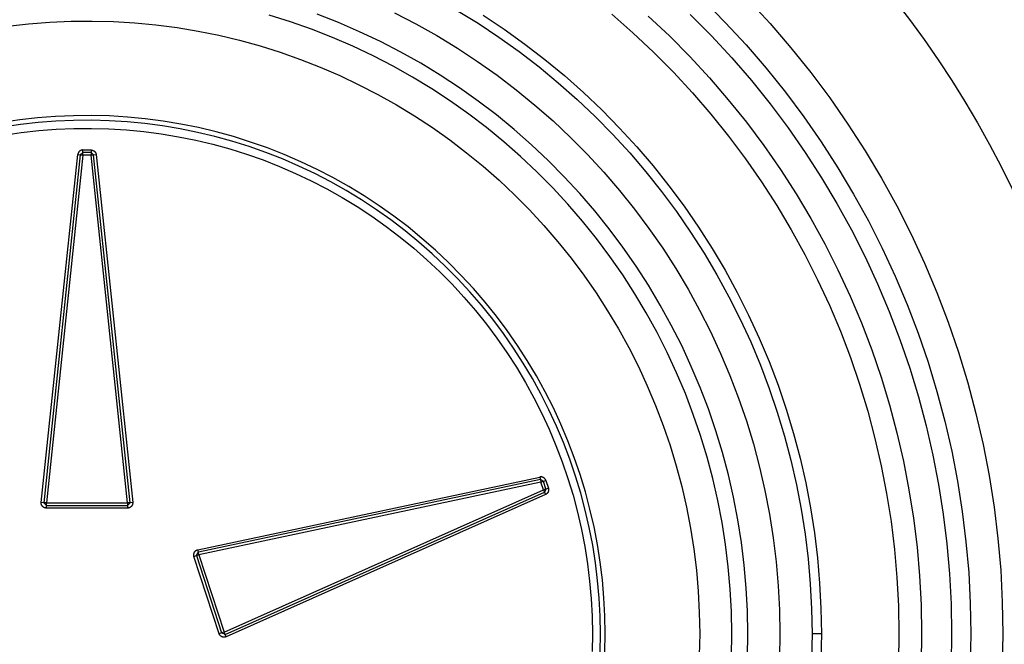
# Model space of a CAD drawing. Extents: x 41.55 to 42.58, y 29.21 to 30.19.
# Drawn here: x 42.03 to 42.05, y 29.52 to 29.53 of the extents above; entities that cross this region are included whole.
import ezdxf

# ---------------------------------------------------------------- set-up
doc = ezdxf.new("R2010")
doc.units = 0
doc.header["$LTSCALE"] = 0.1
doc.header["$MEASUREMENT"] = 0
doc.layers.add('_0-9_001', color=7, linetype='CONTINUOUS')

msp = doc.modelspace()

# ---------------------------------------------------------------- linework, layer by layer
at = {"layer": '_0-9_001', "color": 7, "linetype": 'Continuous'}
for p, q in [((42.043947, 29.530838), (42.044448, 29.530332)), ((42.044984, 29.530847), (42.045485, 29.530306)), ((42.034365, 29.530347), (42.033869, 29.530502)), ((42.035479, 29.530329), (42.034984, 29.530523)), ((42.036778, 29.530557), (42.037273, 29.5303)), ((42.038218, 29.530621), (42.038713, 29.530316)), ((42.03883, 29.5305), (42.03932, 29.530174)), ((42.041816, 29.530521), (42.042307, 29.53009)), ((42.04266, 29.53048), (42.04315, 29.530019)), ((42.043636, 29.530518), (42.044126, 29.530024)), ((42.0278, 29.530246), (42.02829, 29.530302)), ((42.02829, 29.530302), (42.028782, 29.53034)), ((42.028782, 29.53034), (42.029275, 29.530362)), ((42.029275, 29.530362), (42.029768, 29.530366)), ((42.029768, 29.530366), (42.030261, 29.530353)), ((42.030261, 29.530353), (42.030753, 29.530323)), ((42.030753, 29.530323), (42.031244, 29.530276)), ((42.031244, 29.530276), (42.031733, 29.530212)), ((42.031733, 29.530212), (42.03222, 29.530131)), ((42.034854, 29.530174), (42.034365, 29.530347)), ((42.035967, 29.530118), (42.035479, 29.530329)), ((42.037273, 29.5303), (42.03776, 29.530027)), ((42.038713, 29.530316), (42.039196, 29.529995)), ((42.044448, 29.530332), (42.044931, 29.52981)), ((42.045485, 29.530306), (42.045966, 29.529748)), ((42.03222, 29.530131), (42.032703, 29.530034)), ((42.032703, 29.530034), (42.033183, 29.529919)), ((42.035337, 29.529985), (42.034854, 29.530174)), ((42.035814, 29.529779), (42.035337, 29.529985)), ((42.036448, 29.52989), (42.035967, 29.530118)), ((42.03776, 29.530027), (42.038236, 29.529737)), ((42.039196, 29.529995), (42.039668, 29.529657)), ((42.03932, 29.530174), (42.039798, 29.529832)), ((42.042307, 29.53009), (42.042783, 29.529642)), ((42.04315, 29.530019), (42.043623, 29.529542)), ((42.044126, 29.530024), (42.044598, 29.529513)), ((42.033183, 29.529919), (42.033659, 29.529788)), ((42.033659, 29.529788), (42.034129, 29.529641)), ((42.036283, 29.529557), (42.035814, 29.529779)), ((42.036921, 29.529646), (42.036448, 29.52989)), ((42.039798, 29.529832), (42.040264, 29.529473)), ((42.044931, 29.52981), (42.045396, 29.529271)), ((42.034129, 29.529641), (42.034595, 29.529477)), ((42.036744, 29.529319), (42.036283, 29.529557)), ((42.037384, 29.529385), (42.036921, 29.529646)), ((42.038236, 29.529737), (42.038702, 29.529431)), ((42.039668, 29.529657), (42.040128, 29.529303)), ((42.042783, 29.529642), (42.043243, 29.529178)), ((42.043623, 29.529542), (42.044079, 29.529049)), ((42.045966, 29.529748), (42.046428, 29.529173)), ((42.034595, 29.529477), (42.035054, 29.529297)), ((42.037196, 29.529064), (42.036744, 29.529319)), ((42.037839, 29.529109), (42.037384, 29.529385)), ((42.038702, 29.529431), (42.039157, 29.529108)), ((42.040128, 29.529303), (42.040575, 29.528933)), ((42.040264, 29.529473), (42.040717, 29.529099)), ((42.044598, 29.529513), (42.045053, 29.528986)), ((42.035054, 29.529297), (42.035507, 29.529101)), ((42.035507, 29.529101), (42.035952, 29.52889)), ((42.038283, 29.528817), (42.037839, 29.529109)), ((42.039157, 29.529108), (42.039601, 29.52877)), ((42.040717, 29.529099), (42.041157, 29.528709)), ((42.043243, 29.529178), (42.043686, 29.528699)), ((42.045396, 29.529271), (42.045841, 29.528717)), ((42.046428, 29.529173), (42.04687, 29.528583)), ((42.035952, 29.52889), (42.03639, 29.528664)), ((42.03764, 29.528794), (42.037196, 29.529064)), ((42.040575, 29.528933), (42.04101, 29.528548)), ((42.044079, 29.529049), (42.044517, 29.52854)), ((42.045053, 29.528986), (42.045489, 29.528443)), ((42.03639, 29.528664), (42.03682, 29.528422)), ((42.038074, 29.528509), (42.03764, 29.528794)), ((42.038717, 29.528509), (42.038283, 29.528817)), ((42.039601, 29.52877), (42.040033, 29.528417)), ((42.041157, 29.528709), (42.041583, 29.528304)), ((42.043686, 29.528699), (42.044113, 29.528204)), ((42.045841, 29.528717), (42.046267, 29.528147)), ((42.03682, 29.528422), (42.037242, 29.528165)), ((42.038497, 29.528209), (42.038074, 29.528509)), ((42.039141, 29.528187), (42.038717, 29.528509)), ((42.040033, 29.528417), (42.040452, 29.528049)), ((42.04101, 29.528548), (42.04143, 29.528149)), ((42.044517, 29.52854), (42.044938, 29.528017)), ((42.045489, 29.528443), (42.045905, 29.527886)), ((42.04687, 29.528583), (42.047291, 29.527977)), ((42.029332, 29.528171), (42.028916, 29.528153)), ((42.02975, 29.528175), (42.029332, 29.528171)), ((42.030167, 29.528164), (42.02975, 29.528175)), ((42.030583, 29.528139), (42.030167, 29.528164)), ((42.037242, 29.528165), (42.037654, 29.527895)), ((42.03891, 29.527895), (42.038497, 29.528209)), ((42.039552, 29.52785), (42.039141, 29.528187)), ((42.041583, 29.528304), (42.041995, 29.527885)), ((42.044113, 29.528204), (42.044523, 29.527694)), ((42.028085, 29.528074), (42.027673, 29.528013)), ((42.0281, 29.527963), (42.027691, 29.527903)), ((42.0285, 29.528121), (42.028085, 29.528074)), ((42.02851, 29.52801), (42.0281, 29.527963)), ((42.028916, 29.528153), (42.0285, 29.528121)), ((42.028922, 29.528042), (42.02851, 29.52801)), ((42.029335, 29.52806), (42.028922, 29.528042)), ((42.029749, 29.528064), (42.029335, 29.52806)), ((42.030162, 29.528053), (42.029749, 29.528064)), ((42.030574, 29.528028), (42.030162, 29.528053)), ((42.030986, 29.527988), (42.030574, 29.528028)), ((42.030998, 29.528099), (42.030583, 29.528139)), ((42.031395, 29.527935), (42.030986, 29.527988)), ((42.031412, 29.528045), (42.030998, 29.528099)), ((42.031803, 29.527867), (42.031395, 29.527935)), ((42.031823, 29.527977), (42.031412, 29.528045)), ((42.032232, 29.527894), (42.031823, 29.527977)), ((42.040452, 29.528049), (42.040858, 29.527667)), ((42.04143, 29.528149), (42.041837, 29.527735)), ((42.044938, 29.528017), (42.045341, 29.527479)), ((42.046267, 29.528147), (42.046673, 29.527563)), ((42.047291, 29.527977), (42.04769, 29.527358)), ((42.027721, 29.527719), (42.028123, 29.527778)), ((42.028123, 29.527778), (42.028528, 29.527824)), ((42.028528, 29.527824), (42.028933, 29.527856)), ((42.028933, 29.527856), (42.02934, 29.527874)), ((42.02934, 29.527874), (42.029747, 29.527877)), ((42.029747, 29.527877), (42.030153, 29.527867)), ((42.030153, 29.527867), (42.030559, 29.527842)), ((42.030559, 29.527842), (42.030964, 29.527803)), ((42.030964, 29.527803), (42.031368, 29.52775)), ((42.031368, 29.52775), (42.031769, 29.527684)), ((42.032208, 29.527785), (42.031803, 29.527867)), ((42.03261, 29.527689), (42.032208, 29.527785)), ((42.032638, 29.527797), (42.032232, 29.527894)), ((42.03304, 29.527686), (42.032638, 29.527797)), ((42.037654, 29.527895), (42.038056, 29.52761)), ((42.039312, 29.527566), (42.03891, 29.527895)), ((42.039952, 29.527499), (42.039552, 29.52785)), ((42.041837, 29.527735), (42.04223, 29.527307)), ((42.041995, 29.527885), (42.042393, 29.527451)), ((42.045905, 29.527886), (42.046303, 29.527314)), ((42.031769, 29.527684), (42.032168, 29.527603)), ((42.032168, 29.527603), (42.032563, 29.527508)), ((42.032563, 29.527508), (42.032956, 29.5274)), ((42.033008, 29.527579), (42.03261, 29.527689)), ((42.033403, 29.527455), (42.033008, 29.527579)), ((42.033438, 29.527561), (42.03304, 29.527686)), ((42.033832, 29.527423), (42.033438, 29.527561)), ((42.038056, 29.52761), (42.038449, 29.527311)), ((42.039702, 29.527224), (42.039312, 29.527566)), ((42.04034, 29.527134), (42.039952, 29.527499)), ((42.040858, 29.527667), (42.041251, 29.527271)), ((42.044523, 29.527694), (42.044914, 29.527171)), ((42.045341, 29.527479), (42.045724, 29.526927)), ((42.046673, 29.527563), (42.047059, 29.526965)), ((42.028584, 29.519206), (42.029432, 29.52727)), ((42.029491, 29.527263), (42.028643, 29.519199)), ((42.02955, 29.527257), (42.028703, 29.519193)), ((42.029433, 29.527278), (42.029432, 29.527274)), ((42.029432, 29.527274), (42.029432, 29.52727)), ((42.029432, 29.52727), (42.029491, 29.527263)), ((42.029434, 29.527282), (42.029433, 29.527278)), ((42.029435, 29.527286), (42.029434, 29.527282)), ((42.029436, 29.52729), (42.029435, 29.527286)), ((42.029437, 29.527294), (42.029436, 29.52729)), ((42.029438, 29.527298), (42.029437, 29.527294)), ((42.02944, 29.527302), (42.029438, 29.527298)), ((42.029441, 29.527305), (42.02944, 29.527302)), ((42.029443, 29.527309), (42.029441, 29.527305)), ((42.029445, 29.527313), (42.029443, 29.527309)), ((42.029447, 29.527317), (42.029445, 29.527313)), ((42.029449, 29.52732), (42.029447, 29.527317)), ((42.029452, 29.527324), (42.029449, 29.52732)), ((42.029454, 29.527327), (42.029452, 29.527324)), ((42.029456, 29.52733), (42.029454, 29.527327)), ((42.029459, 29.527333), (42.029456, 29.52733)), ((42.029462, 29.527337), (42.029459, 29.527333)), ((42.029465, 29.52734), (42.029462, 29.527337)), ((42.029468, 29.527343), (42.029465, 29.52734)), ((42.029471, 29.527345), (42.029468, 29.527343)), ((42.029474, 29.527348), (42.029471, 29.527345)), ((42.029477, 29.527351), (42.029474, 29.527348)), ((42.02948, 29.527353), (42.029477, 29.527351)), ((42.029484, 29.527356), (42.02948, 29.527353)), ((42.029487, 29.527358), (42.029484, 29.527356)), ((42.029491, 29.52736), (42.029487, 29.527358)), ((42.029494, 29.527362), (42.029491, 29.52736)), ((42.029491, 29.527263), (42.02955, 29.527317)), ((42.029491, 29.527263), (42.02955, 29.527257)), ((42.029498, 29.527364), (42.029494, 29.527362)), ((42.029502, 29.527366), (42.029498, 29.527364)), ((42.029506, 29.527367), (42.029502, 29.527366)), ((42.029509, 29.527369), (42.029506, 29.527367)), ((42.029513, 29.52737), (42.029509, 29.527369)), ((42.029517, 29.527371), (42.029513, 29.52737)), ((42.029521, 29.527372), (42.029517, 29.527371)), ((42.029525, 29.527373), (42.029521, 29.527372)), ((42.029529, 29.527374), (42.029525, 29.527373)), ((42.029534, 29.527375), (42.029529, 29.527374)), ((42.029538, 29.527375), (42.029534, 29.527375)), ((42.029542, 29.527376), (42.029538, 29.527375)), ((42.029546, 29.527376), (42.029542, 29.527376)), ((42.02955, 29.527376), (42.029546, 29.527376)), ((42.02955, 29.527376), (42.02974, 29.527376)), ((42.02955, 29.527317), (42.02955, 29.527376)), ((42.02974, 29.527317), (42.02955, 29.527317)), ((42.02955, 29.527257), (42.02955, 29.527317)), ((42.02974, 29.527257), (42.02955, 29.527257)), ((42.02974, 29.527376), (42.029744, 29.527376)), ((42.02974, 29.527376), (42.02974, 29.527317)), ((42.02974, 29.527317), (42.029799, 29.527263)), ((42.02974, 29.527317), (42.02974, 29.527257)), ((42.02974, 29.527257), (42.029799, 29.527263)), ((42.030587, 29.519193), (42.02974, 29.527257)), ((42.029744, 29.527376), (42.029748, 29.527376)), ((42.029748, 29.527376), (42.029752, 29.527375)), ((42.029752, 29.527375), (42.029756, 29.527375)), ((42.029756, 29.527375), (42.02976, 29.527374)), ((42.02976, 29.527374), (42.029764, 29.527373)), ((42.029764, 29.527373), (42.029769, 29.527372)), ((42.029769, 29.527372), (42.029773, 29.527371)), ((42.029773, 29.527371), (42.029776, 29.52737)), ((42.029776, 29.52737), (42.02978, 29.527369)), ((42.02978, 29.527369), (42.029784, 29.527367)), ((42.029784, 29.527367), (42.029788, 29.527366)), ((42.029788, 29.527366), (42.029792, 29.527364)), ((42.029792, 29.527364), (42.029796, 29.527362)), ((42.029796, 29.527362), (42.029799, 29.52736)), ((42.029799, 29.52736), (42.029803, 29.527358)), ((42.029799, 29.527263), (42.029858, 29.52727)), ((42.030647, 29.519199), (42.029799, 29.527263)), ((42.029803, 29.527358), (42.029806, 29.527356)), ((42.029806, 29.527356), (42.02981, 29.527353)), ((42.02981, 29.527353), (42.029813, 29.527351)), ((42.029813, 29.527351), (42.029816, 29.527348)), ((42.029816, 29.527348), (42.029819, 29.527345)), ((42.029819, 29.527345), (42.029822, 29.527343)), ((42.029822, 29.527343), (42.029825, 29.52734)), ((42.029825, 29.52734), (42.029828, 29.527337)), ((42.029828, 29.527337), (42.029831, 29.527333)), ((42.029831, 29.527333), (42.029833, 29.52733)), ((42.029833, 29.52733), (42.029836, 29.527327)), ((42.029836, 29.527327), (42.029838, 29.527324)), ((42.029838, 29.527324), (42.029841, 29.52732)), ((42.029841, 29.52732), (42.029843, 29.527317)), ((42.029843, 29.527317), (42.029845, 29.527313)), ((42.029845, 29.527313), (42.029847, 29.527309)), ((42.029847, 29.527309), (42.029848, 29.527305)), ((42.029848, 29.527305), (42.02985, 29.527302)), ((42.02985, 29.527302), (42.029852, 29.527298)), ((42.029852, 29.527298), (42.029853, 29.527294)), ((42.029853, 29.527294), (42.029854, 29.52729)), ((42.029854, 29.52729), (42.029855, 29.527286)), ((42.029855, 29.527286), (42.029856, 29.527282)), ((42.029856, 29.527282), (42.029857, 29.527278)), ((42.029857, 29.527278), (42.029858, 29.527274)), ((42.029858, 29.527274), (42.029858, 29.52727)), ((42.029858, 29.52727), (42.030706, 29.519206)), ((42.032956, 29.5274), (42.033344, 29.527279)), ((42.033344, 29.527279), (42.033728, 29.527144)), ((42.033793, 29.527318), (42.033403, 29.527455)), ((42.034178, 29.527167), (42.033793, 29.527318)), ((42.03422, 29.527271), (42.033832, 29.527423)), ((42.034603, 29.527105), (42.03422, 29.527271)), ((42.038449, 29.527311), (42.038831, 29.526998)), ((42.041251, 29.527271), (42.04163, 29.526862)), ((42.04223, 29.527307), (42.042607, 29.526866)), ((42.042393, 29.527451), (42.042775, 29.527005)), ((42.046303, 29.527314), (42.04668, 29.52673)), ((42.04769, 29.527358), (42.048068, 29.526725)), ((42.033728, 29.527144), (42.034106, 29.526995)), ((42.034557, 29.527004), (42.034178, 29.527167)), ((42.03498, 29.526927), (42.034603, 29.527105)), ((42.04008, 29.526868), (42.039702, 29.527224)), ((42.040714, 29.526757), (42.04034, 29.527134)), ((42.044914, 29.527171), (42.045287, 29.526634)), ((42.034106, 29.526995), (42.03448, 29.526834)), ((42.03448, 29.526834), (42.034847, 29.52666)), ((42.03493, 29.526827), (42.034557, 29.527004)), ((42.035297, 29.526637), (42.03493, 29.526827)), ((42.03535, 29.526735), (42.03498, 29.526927)), ((42.038831, 29.526998), (42.039201, 29.526673)), ((42.040445, 29.526499), (42.04008, 29.526868)), ((42.04163, 29.526862), (42.041994, 29.526439)), ((42.042607, 29.526866), (42.042969, 29.526412)), ((42.042775, 29.527005), (42.043141, 29.526545)), ((42.045724, 29.526927), (42.046088, 29.526363)), ((42.047059, 29.526965), (42.047424, 29.526354)), ((42.034847, 29.52666), (42.035209, 29.526473)), ((42.035658, 29.526434), (42.035297, 29.526637)), ((42.035714, 29.52653), (42.03535, 29.526735)), ((42.039201, 29.526673), (42.03956, 29.526335)), ((42.041075, 29.526366), (42.040714, 29.526757)), ((42.045287, 29.526634), (42.045641, 29.526085)), ((42.04668, 29.52673), (42.047036, 29.526132)), ((42.048068, 29.526725), (42.048424, 29.526079)), ((42.035209, 29.526473), (42.035563, 29.526273)), ((42.036011, 29.526219), (42.035658, 29.526434)), ((42.03607, 29.526314), (42.035714, 29.52653)), ((42.03956, 29.526335), (42.039908, 29.525985)), ((42.040798, 29.526118), (42.040445, 29.526499)), ((42.041423, 29.525963), (42.041075, 29.526366)), ((42.041994, 29.526439), (42.042343, 29.526004)), ((42.042969, 29.526412), (42.043315, 29.525946)), ((42.043141, 29.526545), (42.043492, 29.526073)), ((42.046088, 29.526363), (42.046432, 29.525786)), ((42.047424, 29.526354), (42.047767, 29.525731)), ((42.035563, 29.526273), (42.035911, 29.526062)), ((42.036356, 29.525992), (42.036011, 29.526219)), ((42.036419, 29.526084), (42.03607, 29.526314)), ((42.041137, 29.525725), (42.040798, 29.526118)), ((42.047036, 29.526132), (42.047372, 29.525522)), ((42.035911, 29.526062), (42.036251, 29.525839)), ((42.036693, 29.525753), (42.036356, 29.525992)), ((42.036759, 29.525843), (42.036419, 29.526084)), ((42.039908, 29.525985), (42.040243, 29.525623)), ((42.041756, 29.525549), (42.041423, 29.525963)), ((42.042343, 29.526004), (42.042677, 29.525558)), ((42.043315, 29.525946), (42.043644, 29.525468)), ((42.043492, 29.526073), (42.043826, 29.525589)), ((42.045641, 29.526085), (42.045976, 29.525524)), ((42.048424, 29.526079), (42.048757, 29.525421)), ((42.036251, 29.525839), (42.036583, 29.525603)), ((42.037022, 29.525503), (42.036693, 29.525753)), ((42.037091, 29.525591), (42.036759, 29.525843)), ((42.041462, 29.525321), (42.041137, 29.525725)), ((42.046432, 29.525786), (42.046757, 29.525197)), ((42.047767, 29.525731), (42.048088, 29.525096)), ((42.036583, 29.525603), (42.036907, 29.525357)), ((42.037342, 29.525241), (42.037022, 29.525503)), ((42.037414, 29.525327), (42.037091, 29.525591)), ((42.040243, 29.525623), (42.040565, 29.525249)), ((42.042074, 29.525123), (42.041756, 29.525549)), ((42.042677, 29.525558), (42.042996, 29.5251)), ((42.043644, 29.525468), (42.043957, 29.52498)), ((42.043826, 29.525589), (42.044143, 29.525094)), ((42.045976, 29.525524), (42.046291, 29.524952)), ((42.047372, 29.525522), (42.047687, 29.524902)), ((42.048757, 29.525421), (42.049067, 29.524752)), ((42.036907, 29.525357), (42.037221, 29.525099)), ((42.037653, 29.524969), (42.037342, 29.525241)), ((42.037728, 29.525051), (42.037414, 29.525327)), ((42.040565, 29.525249), (42.040874, 29.524865)), ((42.041773, 29.524905), (42.041462, 29.525321)), ((42.046757, 29.525197), (42.04706, 29.524598)), ((42.037221, 29.525099), (42.037527, 29.524831)), ((42.037954, 29.524686), (42.037653, 29.524969)), ((42.038031, 29.524765), (42.037728, 29.525051)), ((42.042378, 29.524686), (42.042074, 29.525123)), ((42.042996, 29.5251), (42.043298, 29.524631)), ((42.043957, 29.52498), (42.044253, 29.52448)), ((42.044143, 29.525094), (42.044443, 29.524588)), ((42.048088, 29.525096), (42.048387, 29.524451)), ((42.037527, 29.524831), (42.037824, 29.524552)), ((42.038325, 29.524469), (42.038031, 29.524765)), ((42.040874, 29.524865), (42.041169, 29.52447)), ((42.042069, 29.524479), (42.041773, 29.524905)), ((42.046291, 29.524952), (42.046587, 29.524368)), ((42.047687, 29.524902), (42.047979, 29.52427)), ((42.049067, 29.524752), (42.049354, 29.524073)), ((42.037824, 29.524552), (42.03811, 29.524263)), ((42.038245, 29.524392), (42.037954, 29.524686)), ((42.042666, 29.524239), (42.042378, 29.524686)), ((42.043298, 29.524631), (42.043584, 29.524152)), ((42.044443, 29.524588), (42.044725, 29.524072)), ((42.04706, 29.524598), (42.047342, 29.523989)), ((42.038525, 29.524089), (42.038245, 29.524392)), ((42.038608, 29.524163), (42.038325, 29.524469)), ((42.041169, 29.52447), (42.041451, 29.524065)), ((42.04235, 29.524043), (42.042069, 29.524479)), ((42.044253, 29.52448), (42.044532, 29.523971)), ((42.046587, 29.524368), (42.046861, 29.523776)), ((42.048387, 29.524451), (42.048664, 29.523795)), ((42.03811, 29.524263), (42.038386, 29.523965)), ((42.038795, 29.523776), (42.038525, 29.524089)), ((42.038881, 29.523847), (42.038608, 29.524163)), ((42.041451, 29.524065), (42.041718, 29.52365)), ((42.042939, 29.523782), (42.042666, 29.524239)), ((42.043584, 29.524152), (42.043853, 29.523663)), ((42.044725, 29.524072), (42.044989, 29.523547)), ((42.047979, 29.52427), (42.04825, 29.523629)), ((42.049354, 29.524073), (42.049617, 29.523384)), ((42.038386, 29.523965), (42.038652, 29.523657)), ((42.039142, 29.523522), (42.038881, 29.523847)), ((42.042616, 29.523597), (42.04235, 29.524043)), ((42.044532, 29.523971), (42.044793, 29.523453)), ((42.047342, 29.523989), (42.047604, 29.52337)), ((42.038652, 29.523657), (42.038907, 29.523339)), ((42.039054, 29.523454), (42.038795, 29.523776)), ((42.041718, 29.52365), (42.041971, 29.523227)), ((42.042867, 29.523142), (42.042616, 29.523597)), ((42.043196, 29.523316), (42.042939, 29.523782)), ((42.043853, 29.523663), (42.044105, 29.523166)), ((42.046861, 29.523776), (42.047115, 29.523173)), ((42.04825, 29.523629), (42.048498, 29.522979)), ((42.048664, 29.523795), (42.048917, 29.523131)), ((42.039301, 29.523123), (42.039054, 29.523454)), ((42.039392, 29.523188), (42.039142, 29.523522)), ((42.044793, 29.523453), (42.045036, 29.522926)), ((42.044989, 29.523547), (42.045235, 29.523013)), ((42.047604, 29.52337), (42.047843, 29.522742)), ((42.049617, 29.523384), (42.049855, 29.522686)), ((42.038907, 29.523339), (42.03915, 29.523014)), ((42.03963, 29.522845), (42.039392, 29.523188)), ((42.041971, 29.523227), (42.042209, 29.522795)), ((42.043101, 29.522679), (42.042867, 29.523142)), ((42.043436, 29.522841), (42.043196, 29.523316)), ((42.044105, 29.523166), (42.04434, 29.52266)), ((42.047115, 29.523173), (42.047348, 29.522563)), ((42.03915, 29.523014), (42.039383, 29.52268)), ((42.039537, 29.522783), (42.039301, 29.523123)), ((42.045036, 29.522926), (42.04526, 29.52239)), ((42.045235, 29.523013), (42.045462, 29.522471)), ((42.048498, 29.522979), (42.048723, 29.52232)), ((42.048917, 29.523131), (42.049148, 29.522457)), ((42.039383, 29.52268), (42.039603, 29.522338)), ((42.039761, 29.522436), (42.039537, 29.522783)), ((42.039856, 29.522495), (42.03963, 29.522845)), ((42.042209, 29.522795), (42.042431, 29.522355)), ((42.043319, 29.522208), (42.043101, 29.522679)), ((42.043659, 29.522359), (42.043436, 29.522841)), ((42.047843, 29.522742), (42.048061, 29.522106)), ((42.049855, 29.522686), (42.05007, 29.521981)), ((42.04007, 29.522137), (42.039856, 29.522495)), ((42.04434, 29.52266), (42.044556, 29.522146)), ((42.045462, 29.522471), (42.045671, 29.521921)), ((42.047348, 29.522563), (42.04756, 29.521945)), ((42.049148, 29.522457), (42.049355, 29.521777)), ((42.039603, 29.522338), (42.039812, 29.521988)), ((42.039973, 29.522081), (42.039761, 29.522436)), ((42.042431, 29.522355), (42.042639, 29.521907)), ((42.043866, 29.521869), (42.043659, 29.522359)), ((42.04526, 29.52239), (42.045466, 29.521848)), ((42.048723, 29.52232), (42.048925, 29.521654)), ((42.040172, 29.521719), (42.039973, 29.522081)), ((42.040271, 29.521771), (42.04007, 29.522137)), ((42.043521, 29.52173), (42.043319, 29.522208)), ((42.044556, 29.522146), (42.044755, 29.521625)), ((42.048061, 29.522106), (42.048256, 29.521464)), ((42.039812, 29.521988), (42.040008, 29.521632)), ((42.04046, 29.521399), (42.040271, 29.521771)), ((42.042639, 29.521907), (42.042831, 29.521453)), ((42.044056, 29.521372), (42.043866, 29.521869)), ((42.045466, 29.521848), (42.045653, 29.521298)), ((42.045671, 29.521921), (42.04586, 29.521365)), ((42.04756, 29.521945), (42.04775, 29.521319)), ((42.049355, 29.521777), (42.049538, 29.521089)), ((42.05007, 29.521981), (42.05026, 29.521269)), ((42.040008, 29.521632), (42.040192, 29.521269)), ((42.040359, 29.52135), (42.040172, 29.521719)), ((42.043706, 29.521245), (42.043521, 29.52173)), ((42.044755, 29.521625), (42.044936, 29.521097)), ((42.048925, 29.521654), (42.049105, 29.520982)), ((42.040533, 29.520975), (42.040359, 29.52135)), ((42.040635, 29.52102), (42.04046, 29.521399)), ((42.042831, 29.521453), (42.043006, 29.520992)), ((42.044228, 29.520868), (42.044056, 29.521372)), ((42.04586, 29.521365), (42.04603, 29.520802)), ((42.04775, 29.521319), (42.047918, 29.520688)), ((42.048256, 29.521464), (42.048429, 29.520815)), ((42.040192, 29.521269), (42.040363, 29.5209)), ((42.043874, 29.520754), (42.043706, 29.521245)), ((42.044936, 29.521097), (42.045098, 29.520563)), ((42.045653, 29.521298), (42.045821, 29.520743)), ((42.049538, 29.521089), (42.049697, 29.520396)), ((42.05026, 29.521269), (42.050425, 29.52055)), ((42.040363, 29.5209), (42.040521, 29.520525)), ((42.040693, 29.520595), (42.040533, 29.520975)), ((42.040797, 29.520636), (42.040635, 29.52102)), ((42.043006, 29.520992), (42.043166, 29.520525)), ((42.044383, 29.520359), (42.044228, 29.520868)), ((42.049105, 29.520982), (42.04926, 29.520304)), ((42.040946, 29.520246), (42.040797, 29.520636)), ((42.044025, 29.520257), (42.043874, 29.520754)), ((42.045821, 29.520743), (42.045969, 29.520181)), ((42.04603, 29.520802), (42.046181, 29.520234)), ((42.047918, 29.520688), (42.048065, 29.520051)), ((42.048429, 29.520815), (42.048579, 29.52016)), ((42.040521, 29.520525), (42.040666, 29.520145)), ((42.040841, 29.520208), (42.040693, 29.520595)), ((42.043166, 29.520525), (42.04331, 29.520053)), ((42.045098, 29.520563), (42.045242, 29.520024)), ((42.049697, 29.520396), (42.049832, 29.519697)), ((42.050425, 29.52055), (42.050565, 29.519826)), ((42.040975, 29.519817), (42.040841, 29.520208)), ((42.041081, 29.519852), (42.040946, 29.520246)), ((42.044159, 29.519756), (42.044025, 29.520257)), ((42.04452, 29.519845), (42.044383, 29.520359)), ((42.045969, 29.520181), (42.046098, 29.519616)), ((42.046181, 29.520234), (42.046312, 29.51966)), ((42.04926, 29.520304), (42.049392, 29.51962)), ((42.040666, 29.520145), (42.040798, 29.51976)), ((42.04331, 29.520053), (42.043437, 29.519577)), ((42.045242, 29.520024), (42.045366, 29.519481)), ((42.048065, 29.520051), (42.048189, 29.519409)), ((42.048579, 29.52016), (42.048707, 29.5195)), ((42.032216, 29.518108), (42.040147, 29.519794)), ((42.040159, 29.519736), (42.032228, 29.51805)), ((42.040151, 29.519795), (42.040147, 29.519794)), ((42.040147, 29.519794), (42.040159, 29.519736)), ((42.040155, 29.519795), (42.040151, 29.519795)), ((42.040159, 29.519796), (42.040155, 29.519795)), ((42.040164, 29.519796), (42.040159, 29.519796)), ((42.040159, 29.519736), (42.040172, 29.519678)), ((42.040159, 29.519736), (42.040228, 29.519696)), ((42.040168, 29.519796), (42.040164, 29.519796)), ((42.040172, 29.519796), (42.040168, 29.519796)), ((42.040176, 29.519796), (42.040172, 29.519796)), ((42.04018, 29.519796), (42.040176, 29.519796)), ((42.040184, 29.519796), (42.04018, 29.519796)), ((42.040188, 29.519795), (42.040184, 29.519796)), ((42.040192, 29.519795), (42.040188, 29.519795)), ((42.040197, 29.519794), (42.040192, 29.519795)), ((42.040201, 29.519793), (42.040197, 29.519794)), ((42.040205, 29.519792), (42.040201, 29.519793)), ((42.040209, 29.519791), (42.040205, 29.519792)), ((42.040212, 29.519789), (42.040209, 29.519791)), ((42.040216, 29.519788), (42.040212, 29.519789)), ((42.04022, 29.519786), (42.040216, 29.519788)), ((42.040224, 29.519784), (42.04022, 29.519786)), ((42.040228, 29.519782), (42.040224, 29.519784)), ((42.040231, 29.51978), (42.040228, 29.519782)), ((42.040228, 29.519696), (42.040285, 29.519714)), ((42.040235, 29.519778), (42.040231, 29.51978)), ((42.040238, 29.519776), (42.040235, 29.519778)), ((42.040242, 29.519774), (42.040238, 29.519776)), ((42.040245, 29.519771), (42.040242, 29.519774)), ((42.040248, 29.519769), (42.040245, 29.519771)), ((42.040251, 29.519766), (42.040248, 29.519769)), ((42.040254, 29.519763), (42.040251, 29.519766)), ((42.040257, 29.51976), (42.040254, 29.519763)), ((42.04026, 29.519757), (42.040257, 29.51976)), ((42.040263, 29.519754), (42.04026, 29.519757)), ((42.040266, 29.519751), (42.040263, 29.519754)), ((42.040268, 29.519747), (42.040266, 29.519751)), ((42.04027, 29.519744), (42.040268, 29.519747)), ((42.040273, 29.519741), (42.04027, 29.519744)), ((42.040275, 29.519737), (42.040273, 29.519741)), ((42.040277, 29.519733), (42.040275, 29.519737)), ((42.040279, 29.51973), (42.040277, 29.519733)), ((42.040281, 29.519726), (42.040279, 29.51973)), ((42.040282, 29.519722), (42.040281, 29.519726)), ((42.040284, 29.519718), (42.040282, 29.519722)), ((42.040285, 29.519714), (42.040284, 29.519718)), ((42.040285, 29.519714), (42.040344, 29.519534)), ((42.040798, 29.51976), (42.040916, 29.519371)), ((42.041095, 29.519422), (42.040975, 29.519817)), ((42.041202, 29.519453), (42.041081, 29.519852)), ((42.044275, 29.51925), (42.044159, 29.519756)), ((42.044639, 29.519327), (42.04452, 29.519845)), ((42.050565, 29.519826), (42.050679, 29.519098)), ((42.040172, 29.519678), (42.032241, 29.517992)), ((42.032823, 29.516199), (42.04023, 29.519497)), ((42.040172, 29.519678), (42.040228, 29.519696)), ((42.04023, 29.519497), (42.040172, 29.519678)), ((42.040287, 29.519516), (42.040228, 29.519696)), ((42.040287, 29.519516), (42.04023, 29.519497)), ((42.04023, 29.519497), (42.040255, 29.519443)), ((42.040287, 29.519516), (42.040255, 29.519443)), ((42.040344, 29.519534), (42.040287, 29.519516)), ((42.040344, 29.519534), (42.040345, 29.51953)), ((42.040345, 29.51953), (42.040346, 29.519526)), ((42.040346, 29.519526), (42.040347, 29.519522)), ((42.040347, 29.519522), (42.040348, 29.519518)), ((42.040348, 29.519481), (42.040347, 29.519477)), ((42.040348, 29.519518), (42.040348, 29.519514)), ((42.040348, 29.519514), (42.040349, 29.51951)), ((42.040349, 29.519485), (42.040348, 29.519481)), ((42.040349, 29.51951), (42.040349, 29.519505)), ((42.040349, 29.519505), (42.040349, 29.519501)), ((42.040349, 29.519501), (42.040349, 29.519497)), ((42.040349, 29.519497), (42.040349, 29.519493)), ((42.040349, 29.519493), (42.040349, 29.519489)), ((42.040349, 29.519489), (42.040349, 29.519485)), ((42.043437, 29.519577), (42.043547, 29.519096)), ((42.045366, 29.519481), (42.045472, 29.518933)), ((42.046098, 29.519616), (42.046208, 29.519046)), ((42.046312, 29.51966), (42.046423, 29.519083)), ((42.048707, 29.5195), (42.048811, 29.518837)), ((42.049392, 29.51962), (42.049501, 29.518933)), ((42.049832, 29.519697), (42.049943, 29.518995)), ((42.032847, 29.516145), (42.040255, 29.519443)), ((42.040279, 29.519388), (42.032871, 29.51609)), ((42.040255, 29.519443), (42.040279, 29.519388)), ((42.040283, 29.51939), (42.040279, 29.519388)), ((42.040286, 29.519392), (42.040283, 29.51939)), ((42.04029, 29.519394), (42.040286, 29.519392)), ((42.040293, 29.519396), (42.04029, 29.519394)), ((42.040297, 29.519399), (42.040293, 29.519396)), ((42.0403, 29.519401), (42.040297, 29.519399)), ((42.040304, 29.519403), (42.0403, 29.519401)), ((42.040307, 29.519406), (42.040304, 29.519403)), ((42.04031, 29.519409), (42.040307, 29.519406)), ((42.040313, 29.519412), (42.04031, 29.519409)), ((42.040316, 29.519415), (42.040313, 29.519412)), ((42.040319, 29.519418), (42.040316, 29.519415)), ((42.040321, 29.519421), (42.040319, 29.519418)), ((42.040324, 29.519424), (42.040321, 29.519421)), ((42.040327, 29.519427), (42.040324, 29.519424)), ((42.040329, 29.519431), (42.040327, 29.519427)), ((42.040331, 29.519434), (42.040329, 29.519431)), ((42.040333, 29.519438), (42.040331, 29.519434)), ((42.040335, 29.519441), (42.040333, 29.519438)), ((42.040337, 29.519445), (42.040335, 29.519441)), ((42.040339, 29.519449), (42.040337, 29.519445)), ((42.040341, 29.519453), (42.040339, 29.519449)), ((42.040342, 29.519457), (42.040341, 29.519453)), ((42.040343, 29.51946), (42.040342, 29.519457)), ((42.040345, 29.519464), (42.040343, 29.51946)), ((42.040346, 29.519468), (42.040345, 29.519464)), ((42.040347, 29.519472), (42.040346, 29.519468)), ((42.040347, 29.519477), (42.040347, 29.519472)), ((42.040916, 29.519371), (42.041021, 29.518978)), ((42.041201, 29.519023), (42.041095, 29.519422)), ((42.041309, 29.519049), (42.041202, 29.519453)), ((42.04474, 29.518805), (42.044639, 29.519327)), ((42.048189, 29.519409), (42.04829, 29.518764)), ((42.028584, 29.519201), (42.028584, 29.519206)), ((42.028643, 29.519199), (42.028584, 29.519206)), ((42.028584, 29.519197), (42.028584, 29.519201)), ((42.028584, 29.519193), (42.028584, 29.519197)), ((42.028584, 29.519189), (42.028584, 29.519193)), ((42.028584, 29.519185), (42.028584, 29.519189)), ((42.028584, 29.519181), (42.028584, 29.519185)), ((42.028585, 29.519177), (42.028584, 29.519181)), ((42.028585, 29.519172), (42.028585, 29.519177)), ((42.028586, 29.519168), (42.028585, 29.519172)), ((42.028587, 29.519164), (42.028586, 29.519168)), ((42.028588, 29.51916), (42.028587, 29.519164)), ((42.02859, 29.519156), (42.028588, 29.51916)), ((42.028591, 29.519152), (42.02859, 29.519156)), ((42.028592, 29.519149), (42.028591, 29.519152)), ((42.028594, 29.519145), (42.028592, 29.519149)), ((42.028596, 29.519141), (42.028594, 29.519145)), ((42.028598, 29.519137), (42.028596, 29.519141)), ((42.0286, 29.519134), (42.028598, 29.519137)), ((42.028602, 29.51913), (42.0286, 29.519134)), ((42.028604, 29.519127), (42.028602, 29.51913)), ((42.028606, 29.519123), (42.028604, 29.519127)), ((42.028609, 29.51912), (42.028606, 29.519123)), ((42.028612, 29.519117), (42.028609, 29.51912)), ((42.028614, 29.519114), (42.028612, 29.519117)), ((42.028617, 29.519111), (42.028614, 29.519114)), ((42.02862, 29.519108), (42.028617, 29.519111)), ((42.028623, 29.519105), (42.02862, 29.519108)), ((42.028626, 29.519102), (42.028623, 29.519105)), ((42.028629, 29.5191), (42.028626, 29.519102)), ((42.028633, 29.519097), (42.028629, 29.5191)), ((42.028636, 29.519095), (42.028633, 29.519097)), ((42.02864, 29.519092), (42.028636, 29.519095)), ((42.028643, 29.51909), (42.02864, 29.519092)), ((42.028703, 29.519134), (42.028643, 29.519199)), ((42.028703, 29.519193), (42.028643, 29.519199)), ((42.028647, 29.519088), (42.028643, 29.51909)), ((42.02865, 29.519086), (42.028647, 29.519088)), ((42.028654, 29.519085), (42.02865, 29.519086)), ((42.028658, 29.519083), (42.028654, 29.519085)), ((42.028662, 29.519081), (42.028658, 29.519083)), ((42.028666, 29.51908), (42.028662, 29.519081)), ((42.02867, 29.519079), (42.028666, 29.51908)), ((42.028674, 29.519078), (42.02867, 29.519079)), ((42.028678, 29.519077), (42.028674, 29.519078)), ((42.028682, 29.519076), (42.028678, 29.519077)), ((42.028686, 29.519075), (42.028682, 29.519076)), ((42.02869, 29.519075), (42.028686, 29.519075)), ((42.028694, 29.519074), (42.02869, 29.519075)), ((42.028698, 29.519074), (42.028694, 29.519074)), ((42.028703, 29.519074), (42.028698, 29.519074)), ((42.028703, 29.519134), (42.028703, 29.519193)), ((42.028703, 29.519193), (42.030587, 29.519193)), ((42.028703, 29.519134), (42.030587, 29.519134)), ((42.028703, 29.519074), (42.028703, 29.519134)), ((42.030587, 29.519074), (42.028703, 29.519074)), ((42.030647, 29.519199), (42.030587, 29.519193)), ((42.030647, 29.519199), (42.030587, 29.519134)), ((42.030587, 29.519193), (42.030587, 29.519134)), ((42.030587, 29.519134), (42.030587, 29.519074)), ((42.030591, 29.519074), (42.030587, 29.519074)), ((42.030596, 29.519074), (42.030591, 29.519074)), ((42.0306, 29.519075), (42.030596, 29.519074)), ((42.030604, 29.519075), (42.0306, 29.519075)), ((42.030608, 29.519076), (42.030604, 29.519075)), ((42.030612, 29.519077), (42.030608, 29.519076)), ((42.030616, 29.519078), (42.030612, 29.519077)), ((42.03062, 29.519079), (42.030616, 29.519078)), ((42.030624, 29.51908), (42.03062, 29.519079)), ((42.030628, 29.519081), (42.030624, 29.51908)), ((42.030632, 29.519083), (42.030628, 29.519081)), ((42.030636, 29.519085), (42.030632, 29.519083)), ((42.030639, 29.519086), (42.030636, 29.519085)), ((42.030643, 29.519088), (42.030639, 29.519086)), ((42.030647, 29.51909), (42.030643, 29.519088)), ((42.030706, 29.519206), (42.030647, 29.519199)), ((42.03065, 29.519092), (42.030647, 29.51909)), ((42.030654, 29.519095), (42.03065, 29.519092)), ((42.030657, 29.519097), (42.030654, 29.519095)), ((42.03066, 29.5191), (42.030657, 29.519097)), ((42.030664, 29.519102), (42.03066, 29.5191)), ((42.030667, 29.519105), (42.030664, 29.519102)), ((42.03067, 29.519108), (42.030667, 29.519105)), ((42.030673, 29.519111), (42.03067, 29.519108)), ((42.030676, 29.519114), (42.030673, 29.519111)), ((42.030678, 29.519117), (42.030676, 29.519114)), ((42.030681, 29.51912), (42.030678, 29.519117)), ((42.030683, 29.519123), (42.030681, 29.51912)), ((42.030686, 29.519127), (42.030683, 29.519123)), ((42.030688, 29.51913), (42.030686, 29.519127)), ((42.03069, 29.519134), (42.030688, 29.51913)), ((42.030692, 29.519137), (42.03069, 29.519134)), ((42.030694, 29.519141), (42.030692, 29.519137)), ((42.030696, 29.519145), (42.030694, 29.519141)), ((42.030697, 29.519149), (42.030696, 29.519145)), ((42.030699, 29.519152), (42.030697, 29.519149)), ((42.0307, 29.519156), (42.030699, 29.519152)), ((42.030702, 29.51916), (42.0307, 29.519156)), ((42.030703, 29.519164), (42.030702, 29.51916)), ((42.030704, 29.519168), (42.030703, 29.519164)), ((42.030705, 29.519177), (42.030704, 29.519172)), ((42.030704, 29.519172), (42.030704, 29.519168)), ((42.030706, 29.519181), (42.030705, 29.519177)), ((42.030706, 29.519206), (42.030706, 29.519201)), ((42.030706, 29.519201), (42.030706, 29.519197)), ((42.030706, 29.519197), (42.030706, 29.519193)), ((42.030706, 29.519193), (42.030706, 29.519189)), ((42.030706, 29.519189), (42.030706, 29.519185)), ((42.030706, 29.519185), (42.030706, 29.519181)), ((42.041403, 29.518643), (42.041309, 29.519049)), ((42.043547, 29.519096), (42.04364, 29.518612)), ((42.044373, 29.51874), (42.044275, 29.51925)), ((42.046208, 29.519046), (42.046298, 29.518472)), ((42.046423, 29.519083), (42.046514, 29.518502)), ((42.050679, 29.519098), (42.050769, 29.518366)), ((42.041021, 29.518978), (42.041112, 29.518581)), ((42.041294, 29.51862), (42.041201, 29.519023)), ((42.044822, 29.518279), (42.04474, 29.518805)), ((42.045472, 29.518933), (42.045559, 29.518382)), ((42.048811, 29.518837), (42.048893, 29.51817)), ((42.049501, 29.518933), (42.049585, 29.518242)), ((42.049943, 29.518995), (42.050029, 29.518288)), ((42.041112, 29.518581), (42.041189, 29.518182)), ((42.041372, 29.518214), (42.041294, 29.51862)), ((42.041482, 29.518233), (42.041403, 29.518643)), ((42.04364, 29.518612), (42.043717, 29.518125)), ((42.044454, 29.518228), (42.044373, 29.51874)), ((42.04829, 29.518764), (42.04837, 29.518115)), ((42.045559, 29.518382), (42.045627, 29.517828)), ((42.046298, 29.518472), (42.046368, 29.517896)), ((42.046514, 29.518502), (42.046584, 29.517919)), ((42.050769, 29.518366), (42.050833, 29.517631)), ((42.041189, 29.518182), (42.041252, 29.51778)), ((42.041436, 29.517806), (42.041372, 29.518214)), ((42.041547, 29.517821), (42.041482, 29.518233)), ((42.043717, 29.518125), (42.043777, 29.517635)), ((42.044517, 29.517712), (42.044454, 29.518228)), ((42.044887, 29.517751), (42.044822, 29.518279)), ((42.04837, 29.518115), (42.048426, 29.517464)), ((42.048893, 29.51817), (42.048951, 29.517501)), ((42.049585, 29.518242), (42.049645, 29.517549)), ((42.050029, 29.518288), (42.050091, 29.51758)), ((42.032122, 29.518004), (42.032123, 29.518008)), ((42.032122, 29.518), (42.032122, 29.518004)), ((42.032122, 29.517996), (42.032122, 29.518)), ((42.032122, 29.517992), (42.032122, 29.517996)), ((42.032122, 29.517988), (42.032122, 29.517992)), ((42.032122, 29.517983), (42.032122, 29.517988)), ((42.032122, 29.517979), (42.032122, 29.517983)), ((42.032123, 29.517975), (42.032122, 29.517979)), ((42.032123, 29.518008), (42.032124, 29.518012)), ((42.032123, 29.517971), (42.032123, 29.517975)), ((42.032124, 29.517967), (42.032123, 29.517971)), ((42.032124, 29.518016), (42.032125, 29.51802)), ((42.032124, 29.518012), (42.032124, 29.518016)), ((42.032125, 29.517963), (42.032124, 29.517967)), ((42.032125, 29.51802), (42.032126, 29.518024)), ((42.032126, 29.517959), (42.032125, 29.517963)), ((42.032126, 29.518024), (42.032128, 29.518028)), ((42.032127, 29.517955), (42.032126, 29.517959)), ((42.032127, 29.517955), (42.032184, 29.517973)), ((42.03271, 29.516162), (42.032127, 29.517955)), ((42.032128, 29.518028), (42.032129, 29.518032)), ((42.032129, 29.518032), (42.032131, 29.518036)), ((42.032131, 29.518036), (42.032132, 29.51804)), ((42.032132, 29.51804), (42.032134, 29.518044)), ((42.032134, 29.518044), (42.032136, 29.518047)), ((42.032136, 29.518047), (42.032138, 29.518051)), ((42.032138, 29.518051), (42.03214, 29.518055)), ((42.03214, 29.518055), (42.032142, 29.518058)), ((42.032142, 29.518058), (42.032145, 29.518061)), ((42.032145, 29.518061), (42.032147, 29.518065)), ((42.032147, 29.518065), (42.03215, 29.518068)), ((42.03215, 29.518068), (42.032152, 29.518071)), ((42.032152, 29.518071), (42.032155, 29.518074)), ((42.032155, 29.518074), (42.032158, 29.518077)), ((42.032158, 29.518077), (42.032161, 29.51808)), ((42.032161, 29.51808), (42.032164, 29.518083)), ((42.032164, 29.518083), (42.032168, 29.518085)), ((42.032168, 29.518085), (42.032171, 29.518088)), ((42.032171, 29.518088), (42.032174, 29.51809)), ((42.032174, 29.51809), (42.032178, 29.518092)), ((42.032178, 29.518092), (42.032181, 29.518095)), ((42.032181, 29.518095), (42.032185, 29.518097)), ((42.032184, 29.517973), (42.032228, 29.51805)), ((42.032184, 29.517973), (42.032241, 29.517992)), ((42.032184, 29.517973), (42.032766, 29.516181)), ((42.032185, 29.518097), (42.032189, 29.518099)), ((42.032189, 29.518099), (42.032192, 29.5181)), ((42.032192, 29.5181), (42.032196, 29.518102)), ((42.032196, 29.518102), (42.0322, 29.518103)), ((42.0322, 29.518103), (42.032204, 29.518105)), ((42.032204, 29.518105), (42.032208, 29.518106)), ((42.032208, 29.518106), (42.032212, 29.518107)), ((42.032212, 29.518107), (42.032216, 29.518108)), ((42.032228, 29.51805), (42.032216, 29.518108)), ((42.032241, 29.517992), (42.032228, 29.51805)), ((42.032241, 29.517992), (42.032823, 29.516199)), ((42.046368, 29.517896), (42.046418, 29.517318)), ((42.046584, 29.517919), (42.046635, 29.517333)), ((42.041252, 29.51778), (42.041301, 29.517376)), ((42.041486, 29.517396), (42.041436, 29.517806)), ((42.041597, 29.517407), (42.041547, 29.517821)), ((42.044562, 29.517195), (42.044517, 29.517712)), ((42.044933, 29.517221), (42.044887, 29.517751)), ((42.045627, 29.517828), (42.045675, 29.517273)), ((42.043777, 29.517635), (42.04382, 29.517144)), ((42.048426, 29.517464), (42.04846, 29.516811)), ((42.048951, 29.517501), (42.048986, 29.51683)), ((42.049645, 29.517549), (42.049682, 29.516854)), ((42.050091, 29.51758), (42.050128, 29.516869)), ((42.050833, 29.517631), (42.050871, 29.516895)), ((42.041301, 29.517376), (42.041337, 29.516971)), ((42.041522, 29.516984), (42.041486, 29.517396)), ((42.041634, 29.516992), (42.041597, 29.517407)), ((42.044961, 29.51669), (42.044933, 29.517221)), ((42.045675, 29.517273), (42.045704, 29.516716)), ((42.046418, 29.517318), (42.046448, 29.516738)), ((42.046635, 29.517333), (42.046665, 29.516746)), ((42.041337, 29.516971), (42.041358, 29.516565)), ((42.041544, 29.516571), (42.041522, 29.516984)), ((42.041655, 29.516575), (42.041634, 29.516992)), ((42.04382, 29.517144), (42.043845, 29.516651)), ((42.044589, 29.516677), (42.044562, 29.517195)), ((42.046665, 29.516746), (42.046676, 29.516158)), ((42.04846, 29.516811), (42.048472, 29.516158)), ((42.048986, 29.51683), (42.048998, 29.516158)), ((42.049682, 29.516854), (42.049694, 29.516158)), ((42.050128, 29.516869), (42.05014, 29.516158)), ((42.050871, 29.516895), (42.050884, 29.516158)), ((42.041358, 29.516565), (42.041365, 29.516158)), ((42.041551, 29.516158), (42.041544, 29.516571)), ((42.041662, 29.516158), (42.041655, 29.516575)), ((42.043845, 29.516651), (42.043854, 29.516158)), ((42.044598, 29.516158), (42.044589, 29.516677)), ((42.04497, 29.516158), (42.044961, 29.51669)), ((42.045704, 29.516716), (42.045714, 29.516158)), ((42.046448, 29.516738), (42.046458, 29.516158)), ((42.032766, 29.516181), (42.03271, 29.516162)), ((42.032711, 29.516158), (42.03271, 29.516162)), ((42.032713, 29.516155), (42.032711, 29.516158)), ((42.032714, 29.516151), (42.032713, 29.516155)), ((42.032716, 29.516147), (42.032714, 29.516151)), ((42.032718, 29.516143), (42.032716, 29.516147)), ((42.03272, 29.51614), (42.032718, 29.516143)), ((42.032722, 29.516136), (42.03272, 29.51614)), ((42.032724, 29.516133), (42.032722, 29.516136)), ((42.032727, 29.516129), (42.032724, 29.516133)), ((42.032729, 29.516126), (42.032727, 29.516129)), ((42.032732, 29.516123), (42.032729, 29.516126)), ((42.032735, 29.51612), (42.032732, 29.516123)), ((42.032738, 29.516117), (42.032735, 29.51612)), ((42.032741, 29.516114), (42.032738, 29.516117)), ((42.032744, 29.516111), (42.032741, 29.516114)), ((42.032747, 29.516108), (42.032744, 29.516111)), ((42.03275, 29.516106), (42.032747, 29.516108)), ((42.032753, 29.516103), (42.03275, 29.516106)), ((42.032757, 29.516101), (42.032753, 29.516103)), ((42.03276, 29.516099), (42.032757, 29.516101)), ((42.032764, 29.516096), (42.03276, 29.516099)), ((42.032767, 29.516094), (42.032764, 29.516096)), ((42.032823, 29.516199), (42.032766, 29.516181)), ((42.032847, 29.516145), (42.032766, 29.516181)), ((42.032771, 29.516092), (42.032767, 29.516094)), ((42.032775, 29.516091), (42.032771, 29.516092)), ((42.032779, 29.516089), (42.032775, 29.516091)), ((42.032782, 29.516088), (42.032779, 29.516089)), ((42.032786, 29.516086), (42.032782, 29.516088)), ((42.03279, 29.516085), (42.032786, 29.516086)), ((42.032794, 29.516084), (42.03279, 29.516085)), ((42.032798, 29.516083), (42.032794, 29.516084)), ((42.032802, 29.516082), (42.032798, 29.516083)), ((42.032807, 29.516082), (42.032802, 29.516082)), ((42.032811, 29.516081), (42.032807, 29.516082)), ((42.032815, 29.516081), (42.032811, 29.516081)), ((42.032819, 29.51608), (42.032815, 29.516081)), ((42.032823, 29.51608), (42.032819, 29.51608)), ((42.032847, 29.516145), (42.032823, 29.516199)), ((42.032827, 29.51608), (42.032823, 29.51608)), ((42.032831, 29.516081), (42.032827, 29.51608)), ((42.032835, 29.516081), (42.032831, 29.516081)), ((42.03284, 29.516081), (42.032835, 29.516081)), ((42.032844, 29.516082), (42.03284, 29.516081)), ((42.032848, 29.516083), (42.032844, 29.516082)), ((42.032871, 29.51609), (42.032847, 29.516145)), ((42.032852, 29.516084), (42.032848, 29.516083)), ((42.032856, 29.516085), (42.032852, 29.516084)), ((42.03286, 29.516086), (42.032856, 29.516085)), ((42.032864, 29.516087), (42.03286, 29.516086)), ((42.032868, 29.516089), (42.032864, 29.516087)), ((42.032871, 29.51609), (42.032868, 29.516089)), ((42.041365, 29.516158), (42.041358, 29.515751)), ((42.041544, 29.515745), (42.041551, 29.516158)), ((42.041655, 29.515741), (42.041662, 29.516158)), ((42.043854, 29.516158), (42.043845, 29.515665)), ((42.044589, 29.515639), (42.044598, 29.516158)), ((42.044961, 29.515626), (42.04497, 29.516158)), ((42.045714, 29.516158), (42.045704, 29.5156)), ((42.046458, 29.516158), (42.046448, 29.515578)), ((42.046676, 29.516158), (42.046458, 29.516158)), ((42.046676, 29.516158), (42.046665, 29.51557)), ((42.048472, 29.516158), (42.04846, 29.515504)), ((42.048998, 29.516158), (42.048986, 29.515486)), ((42.049694, 29.516158), (42.049682, 29.515462)), ((42.05014, 29.516158), (42.050128, 29.515447)), ((42.050884, 29.516158), (42.050871, 29.515421))]:
    msp.add_line(p, q, dxfattribs=at)
msp.add_circle((42.029645, 29.516157), 0.023803, dxfattribs=at)

doc.saveas('drawing.dxf')
